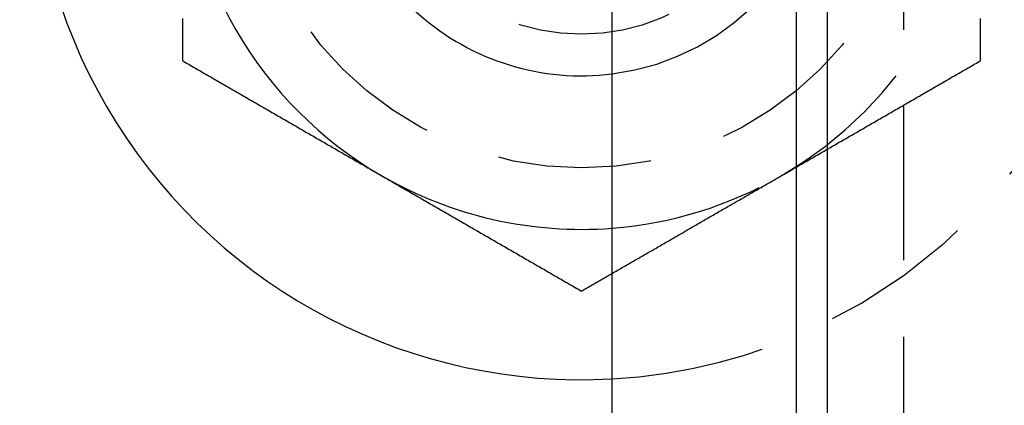
# Model space of a CAD drawing. Extents: x -146 to 496, y -346 to 467.
# Drawn here: x -60 to -44, y -209 to -203 of the extents above; entities that cross this region are included whole.
import ezdxf

# ---------------------------------------------------------------- set-up
doc = ezdxf.new("R2010")
doc.units = 0
doc.header["$LTSCALE"] = 10
doc.linetypes.add('VERDECKT', pattern=[0.375, 0.25, -0.125])
doc.layers.get('0').update_dxf_attribs({"linetype": 'CONTINUOUS'})
doc.layers.add('STEMPEL', color=3, linetype='CONTINUOUS')

# ---------------------------------------------------------------- blocks, each defined once
blk = doc.blocks.new('A$C14F4E37D')
at = {"color": 3, "linetype": 'CONTINUOUS'}
for p, q in [((-50.5, -50.5), (-50.5, 50.5)), ((-47, 25.99493), (-47, -25.99493)), ((-47.5, -25.125), (-47.5, 25.125))]:
    blk.add_line(p, q, dxfattribs=at)
at = {"color": 1, "linetype": 'VERDECKT'}
blk.add_line((-45.75, -44.5), (-45.75, 44.5), dxfattribs=at)
at = {"color": 3}
for points in [[(-57.5, -3.06588, 0), (-57.5, -3.08553, 0), (-57.5, -3.10518, 0), (-57.5, -3.12484, 0), (-57.5, -3.14449, 0), (-57.5, -3.16413, 0), (-57.5, -3.18378, 0), (-57.5, -3.20343, 0), (-57.5, -3.22307, 0), (-57.5, -3.24272, 0), (-57.5, -3.26236, 0), (-57.5, -3.282, 0), (-57.5, -3.30163, 0), (-57.5, -3.32127, 0), (-57.5, -3.34091, 0), (-57.5, -3.36054, 0), (-57.5, -3.38017, 0), (-57.5, -3.3998, 0), (-57.5, -3.41943, 0), (-57.5, -3.43905, 0), (-57.5, -3.45868, 0), (-57.5, -3.4783, 0), (-57.5, -3.49792, 0), (-57.5, -3.51754, 0), (-57.5, -3.53715, 0), (-57.5, -3.55677, 0), (-57.5, -3.57638, 0), (-57.5, -3.59599, 0), (-57.5, -3.61559, 0), (-57.5, -3.6352, 0), (-57.5, -3.6548, 0), (-57.5, -3.6744, 0), (-57.5, -3.694, 0), (-57.5, -3.71359, 0), (-57.5, -3.73319, 0), (-57.5, -3.75278, 0)], [(-57.5, -3.75278, 0), (-57.4744, -3.76755, 0), (-57.4488, -3.78233, 0), (-57.4232, -3.7971, 0), (-57.3976, -3.81188, 0), (-57.372, -3.82665, 0), (-57.3465, -3.84143, 0), (-57.3209, -3.8562, 0), (-57.2953, -3.87097, 0), (-57.2697, -3.88575, 0), (-57.2441, -3.90052, 0), (-57.2185, -3.9153, 0), (-57.1929, -3.93007, 0), (-57.1673, -3.94485, 0), (-57.1417, -3.95962, 0), (-57.1161, -3.9744, 0), (-57.0906, -3.98917, 0), (-57.065, -4.00395, 0), (-57.0394, -4.01872, 0), (-57.0138, -4.0335, 0), (-56.9882, -4.04827, 0), (-56.9626, -4.06305, 0), (-56.937, -4.07782, 0), (-56.9114, -4.0926, 0), (-56.8858, -4.10737, 0), (-56.8602, -4.12214, 0), (-56.8346, -4.13692, 0), (-56.8091, -4.15169, 0), (-56.7835, -4.16647, 0), (-56.7579, -4.18124, 0), (-56.7323, -4.19602, 0), (-56.7067, -4.21079, 0), (-56.6811, -4.22557, 0), (-56.6555, -4.24034, 0), (-56.6299, -4.25512, 0), (-56.6043, -4.26989, 0), (-56.5787, -4.28467, 0), (-56.5531, -4.29944, 0), (-56.5276, -4.31422, 0), (-56.502, -4.32899, 0), (-56.4764, -4.34377, 0), (-56.4508, -4.35854, 0), (-56.4252, -4.37331, 0), (-56.3996, -4.38809, 0), (-56.374, -4.40286, 0), (-56.3484, -4.41764, 0), (-56.3228, -4.43241, 0), (-56.2972, -4.44719, 0), (-56.2717, -4.46196, 0), (-56.2461, -4.47674, 0), (-56.2205, -4.49151, 0), (-56.1949, -4.50629, 0), (-56.1693, -4.52106, 0), (-56.1437, -4.53584, 0), (-56.1181, -4.55061, 0), (-56.0925, -4.56539, 0), (-56.0669, -4.58016, 0), (-56.0413, -4.59494, 0), (-56.0157, -4.60971, 0), (-55.9902, -4.62448, 0), (-55.9646, -4.63926, 0), (-55.939, -4.65403, 0), (-55.9134, -4.66881, 0), (-55.8878, -4.68358, 0), (-55.8622, -4.69836, 0), (-55.8366, -4.71313, 0), (-55.811, -4.72791, 0), (-55.7854, -4.74268, 0), (-55.7598, -4.75746, 0), (-55.7343, -4.77223, 0), (-55.7087, -4.78701, 0), (-55.6831, -4.80178, 0), (-55.6575, -4.81656, 0), (-55.6319, -4.83133, 0), (-55.6063, -4.84611, 0), (-55.5807, -4.86088, 0), (-55.5551, -4.87565, 0), (-55.5295, -4.89043, 0), (-55.5039, -4.9052, 0), (-55.4783, -4.91998, 0), (-55.4528, -4.93475, 0), (-55.4272, -4.94953, 0), (-55.4016, -4.9643, 0), (-55.376, -4.97908, 0), (-55.3504, -4.99385, 0), (-55.3248, -5.00863, 0), (-55.2992, -5.0234, 0), (-55.2736, -5.03818, 0), (-55.248, -5.05295, 0), (-55.2224, -5.06773, 0), (-55.1969, -5.0825, 0), (-55.1713, -5.09728, 0), (-55.1457, -5.11205, 0), (-55.1201, -5.12682, 0), (-55.0945, -5.1416, 0), (-55.0689, -5.15637, 0), (-55.0433, -5.17115, 0), (-55.0177, -5.18592, 0), (-54.9921, -5.2007, 0), (-54.9665, -5.21547, 0), (-54.9409, -5.23025, 0), (-54.9154, -5.24502, 0), (-54.8898, -5.2598, 0), (-54.8642, -5.27457, 0), (-54.8386, -5.28935, 0), (-54.813, -5.30412, 0), (-54.7874, -5.3189, 0), (-54.7618, -5.33367, 0), (-54.7362, -5.34845, 0), (-54.7106, -5.36322, 0), (-54.685, -5.378, 0), (-54.6594, -5.39277, 0), (-54.6339, -5.40754, 0), (-54.6083, -5.42232, 0), (-54.5827, -5.43709, 0), (-54.5571, -5.45187, 0), (-54.5315, -5.46664, 0), (-54.5059, -5.48142, 0), (-54.4803, -5.49619, 0), (-54.4547, -5.51097, 0), (-54.4291, -5.52574, 0), (-54.4035, -5.54052, 0), (-54.378, -5.55529, 0), (-54.3524, -5.57007, 0), (-54.3268, -5.58484, 0), (-54.3012, -5.59962, 0), (-54.2756, -5.61439, 0), (-54.25, -5.62917, 0)], [(-54.25, -5.62917, 0), (-54.2244, -5.64394, 0), (-54.1988, -5.65871, 0), (-54.1732, -5.67349, 0), (-54.1476, -5.68826, 0), (-54.122, -5.70304, 0), (-54.0965, -5.71781, 0), (-54.0709, -5.73259, 0), (-54.0453, -5.74736, 0), (-54.0197, -5.76214, 0), (-53.9941, -5.77691, 0), (-53.9685, -5.79169, 0), (-53.9429, -5.80646, 0), (-53.9173, -5.82124, 0), (-53.8917, -5.83601, 0), (-53.8661, -5.85079, 0), (-53.8406, -5.86556, 0), (-53.815, -5.88034, 0), (-53.7894, -5.89511, 0), (-53.7638, -5.90988, 0), (-53.7382, -5.92466, 0), (-53.7126, -5.93943, 0), (-53.687, -5.95421, 0), (-53.6614, -5.96898, 0), (-53.6358, -5.98376, 0), (-53.6102, -5.99853, 0), (-53.5846, -6.01331, 0), (-53.5591, -6.02808, 0), (-53.5335, -6.04286, 0), (-53.5079, -6.05763, 0), (-53.4823, -6.07241, 0), (-53.4567, -6.08718, 0), (-53.4311, -6.10196, 0), (-53.4055, -6.11673, 0), (-53.3799, -6.13151, 0), (-53.3543, -6.14628, 0), (-53.3287, -6.16105, 0), (-53.3031, -6.17583, 0), (-53.2776, -6.1906, 0), (-53.252, -6.20538, 0), (-53.2264, -6.22015, 0), (-53.2008, -6.23493, 0), (-53.1752, -6.2497, 0), (-53.1496, -6.26448, 0), (-53.124, -6.27925, 0), (-53.0984, -6.29403, 0), (-53.0728, -6.3088, 0), (-53.0472, -6.32358, 0), (-53.0217, -6.33835, 0), (-52.9961, -6.35313, 0), (-52.9705, -6.3679, 0), (-52.9449, -6.38268, 0), (-52.9193, -6.39745, 0), (-52.8937, -6.41222, 0), (-52.8681, -6.427, 0), (-52.8425, -6.44177, 0), (-52.8169, -6.45655, 0), (-52.7913, -6.47132, 0), (-52.7657, -6.4861, 0), (-52.7402, -6.50087, 0), (-52.7146, -6.51565, 0), (-52.689, -6.53042, 0), (-52.6634, -6.5452, 0), (-52.6378, -6.55997, 0), (-52.6122, -6.57475, 0), (-52.5866, -6.58952, 0), (-52.561, -6.6043, 0), (-52.5354, -6.61907, 0), (-52.5098, -6.63385, 0), (-52.4843, -6.64862, 0), (-52.4587, -6.66339, 0), (-52.4331, -6.67817, 0), (-52.4075, -6.69294, 0), (-52.3819, -6.70772, 0), (-52.3563, -6.72249, 0), (-52.3307, -6.73727, 0), (-52.3051, -6.75204, 0), (-52.2795, -6.76682, 0), (-52.2539, -6.78159, 0), (-52.2283, -6.79637, 0), (-52.2028, -6.81114, 0), (-52.1772, -6.82592, 0), (-52.1516, -6.84069, 0), (-52.126, -6.85547, 0), (-52.1004, -6.87024, 0), (-52.0748, -6.88502, 0), (-52.0492, -6.89979, 0), (-52.0236, -6.91457, 0), (-51.998, -6.92934, 0), (-51.9724, -6.94411, 0), (-51.9469, -6.95889, 0), (-51.9213, -6.97366, 0), (-51.8957, -6.98844, 0), (-51.8701, -7.00321, 0), (-51.8445, -7.01799, 0), (-51.8189, -7.03276, 0), (-51.7933, -7.04754, 0), (-51.7677, -7.06231, 0), (-51.7421, -7.07709, 0), (-51.7165, -7.09186, 0), (-51.6909, -7.10664, 0), (-51.6654, -7.12141, 0), (-51.6398, -7.13619, 0), (-51.6142, -7.15096, 0), (-51.5886, -7.16574, 0), (-51.563, -7.18051, 0), (-51.5374, -7.19528, 0), (-51.5118, -7.21006, 0), (-51.4862, -7.22483, 0), (-51.4606, -7.23961, 0), (-51.435, -7.25438, 0), (-51.4094, -7.26916, 0), (-51.3839, -7.28393, 0), (-51.3583, -7.29871, 0), (-51.3327, -7.31348, 0), (-51.3071, -7.32826, 0), (-51.2815, -7.34303, 0), (-51.2559, -7.35781, 0), (-51.2303, -7.37258, 0), (-51.2047, -7.38736, 0), (-51.1791, -7.40213, 0), (-51.1535, -7.41691, 0), (-51.128, -7.43168, 0), (-51.1024, -7.44645, 0), (-51.0768, -7.46123, 0), (-51.0512, -7.476, 0), (-51.0256, -7.49078, 0), (-51, -7.50555, 0)], [(-51, -7.50555, 0), (-50.9961, -7.50328, 0), (-50.9921, -7.50101, 0), (-50.9882, -7.49873, 0), (-50.9843, -7.49646, 0), (-50.9803, -7.49419, 0), (-50.9764, -7.49192, 0), (-50.9724, -7.48964, 0), (-50.9685, -7.48737, 0), (-50.9646, -7.4851, 0), (-50.9606, -7.48282, 0), (-50.9567, -7.48055, 0), (-50.9528, -7.47828, 0), (-50.9488, -7.476, 0), (-50.9449, -7.47373, 0), (-50.9409, -7.47146, 0), (-50.937, -7.46918, 0), (-50.9331, -7.46691, 0), (-50.9291, -7.46464, 0), (-50.9252, -7.46237, 0), (-50.9213, -7.46009, 0), (-50.9173, -7.45782, 0), (-50.9134, -7.45555, 0), (-50.9094, -7.45327, 0), (-50.9055, -7.451, 0), (-50.9016, -7.44873, 0), (-50.8976, -7.44645, 0), (-50.8937, -7.44418, 0), (-50.8898, -7.44191, 0), (-50.8858, -7.43964, 0), (-50.8819, -7.43736, 0), (-50.878, -7.43509, 0), (-50.874, -7.43282, 0), (-50.8701, -7.43054, 0), (-50.8661, -7.42827, 0), (-50.8622, -7.426, 0), (-50.8583, -7.42372, 0), (-50.8543, -7.42145, 0), (-50.8504, -7.41918, 0), (-50.8465, -7.41691, 0), (-50.8425, -7.41463, 0), (-50.8386, -7.41236, 0), (-50.8346, -7.41009, 0), (-50.8307, -7.40781, 0), (-50.8268, -7.40554, 0), (-50.8228, -7.40327, 0), (-50.8189, -7.40099, 0), (-50.815, -7.39872, 0), (-50.811, -7.39645, 0), (-50.8071, -7.39417, 0), (-50.8031, -7.3919, 0), (-50.7992, -7.38963, 0), (-50.7953, -7.38736, 0), (-50.7913, -7.38508, 0), (-50.7874, -7.38281, 0), (-50.7835, -7.38054, 0), (-50.7795, -7.37826, 0), (-50.7756, -7.37599, 0), (-50.7717, -7.37372, 0), (-50.7677, -7.37144, 0), (-50.7638, -7.36917, 0), (-50.7598, -7.3669, 0), (-50.7559, -7.36463, 0), (-50.752, -7.36235, 0), (-50.748, -7.36008, 0), (-50.7441, -7.35781, 0), (-50.7402, -7.35553, 0), (-50.7362, -7.35326, 0), (-50.7323, -7.35099, 0), (-50.7283, -7.34871, 0), (-50.7244, -7.34644, 0), (-50.7205, -7.34417, 0), (-50.7165, -7.3419, 0), (-50.7126, -7.33962, 0), (-50.7087, -7.33735, 0), (-50.7047, -7.33508, 0), (-50.7008, -7.3328, 0), (-50.6969, -7.33053, 0), (-50.6929, -7.32826, 0), (-50.689, -7.32598, 0), (-50.685, -7.32371, 0), (-50.6811, -7.32144, 0), (-50.6772, -7.31916, 0), (-50.6732, -7.31689, 0), (-50.6693, -7.31462, 0), (-50.6654, -7.31235, 0), (-50.6614, -7.31007, 0), (-50.6575, -7.3078, 0), (-50.6535, -7.30553, 0), (-50.6496, -7.30325, 0), (-50.6457, -7.30098, 0), (-50.6417, -7.29871, 0), (-50.6378, -7.29643, 0), (-50.6339, -7.29416, 0), (-50.6299, -7.29189, 0), (-50.626, -7.28962, 0), (-50.622, -7.28734, 0), (-50.6181, -7.28507, 0), (-50.6142, -7.2828, 0), (-50.6102, -7.28052, 0), (-50.6063, -7.27825, 0), (-50.6024, -7.27598, 0), (-50.5984, -7.2737, 0), (-50.5945, -7.27143, 0), (-50.5906, -7.26916, 0), (-50.5866, -7.26689, 0), (-50.5827, -7.26461, 0), (-50.5787, -7.26234, 0), (-50.5748, -7.26007, 0), (-50.5709, -7.25779, 0), (-50.5669, -7.25552, 0), (-50.563, -7.25325, 0), (-50.5591, -7.25097, 0), (-50.5551, -7.2487, 0), (-50.5512, -7.24643, 0), (-50.5472, -7.24415, 0), (-50.5433, -7.24188, 0), (-50.5394, -7.23961, 0), (-50.5354, -7.23734, 0), (-50.5315, -7.23506, 0), (-50.5276, -7.23279, 0), (-50.5236, -7.23052, 0), (-50.5197, -7.22824, 0), (-50.5157, -7.22597, 0), (-50.5118, -7.2237, 0), (-50.5079, -7.22142, 0), (-50.5039, -7.21915, 0), (-50.5, -7.21688, 0)]]:
    blk.add_polyline3d(points, dxfattribs=at)
at = {"color": 1}
for points in [[(-44.5, -3.75278, 0), (-44.5, -3.73319, 0), (-44.5, -3.71359, 0), (-44.5, -3.694, 0), (-44.5, -3.6744, 0), (-44.5, -3.6548, 0), (-44.5, -3.6352, 0), (-44.5, -3.61559, 0), (-44.5, -3.59599, 0), (-44.5, -3.57638, 0), (-44.5, -3.55677, 0), (-44.5, -3.53715, 0), (-44.5, -3.51754, 0), (-44.5, -3.49792, 0), (-44.5, -3.4783, 0), (-44.5, -3.45868, 0), (-44.5, -3.43905, 0), (-44.5, -3.41943, 0), (-44.5, -3.3998, 0), (-44.5, -3.38017, 0), (-44.5, -3.36054, 0), (-44.5, -3.34091, 0), (-44.5, -3.32127, 0), (-44.5, -3.30163, 0), (-44.5, -3.282, 0), (-44.5, -3.26236, 0), (-44.5, -3.24272, 0), (-44.5, -3.22307, 0), (-44.5, -3.20343, 0), (-44.5, -3.18378, 0), (-44.5, -3.16413, 0), (-44.5, -3.14449, 0), (-44.5, -3.12484, 0), (-44.5, -3.10518, 0), (-44.5, -3.08553, 0), (-44.5, -3.06588, 0)], [(-47.75, -5.62917, 0), (-47.7244, -5.61439, 0), (-47.6988, -5.59962, 0), (-47.6732, -5.58484, 0), (-47.6476, -5.57007, 0), (-47.622, -5.55529, 0), (-47.5965, -5.54052, 0), (-47.5709, -5.52574, 0), (-47.5453, -5.51097, 0), (-47.5197, -5.49619, 0), (-47.4941, -5.48142, 0), (-47.4685, -5.46664, 0), (-47.4429, -5.45187, 0), (-47.4173, -5.43709, 0), (-47.3917, -5.42232, 0), (-47.3661, -5.40754, 0), (-47.3406, -5.39277, 0), (-47.315, -5.378, 0), (-47.2894, -5.36322, 0), (-47.2638, -5.34845, 0), (-47.2382, -5.33367, 0), (-47.2126, -5.3189, 0), (-47.187, -5.30412, 0), (-47.1614, -5.28935, 0), (-47.1358, -5.27457, 0), (-47.1102, -5.2598, 0), (-47.0846, -5.24502, 0), (-47.0591, -5.23025, 0), (-47.0335, -5.21547, 0), (-47.0079, -5.2007, 0), (-46.9823, -5.18592, 0), (-46.9567, -5.17115, 0), (-46.9311, -5.15637, 0), (-46.9055, -5.1416, 0), (-46.8799, -5.12682, 0), (-46.8543, -5.11205, 0), (-46.8287, -5.09728, 0), (-46.8031, -5.0825, 0), (-46.7776, -5.06773, 0), (-46.752, -5.05295, 0), (-46.7264, -5.03818, 0), (-46.7008, -5.0234, 0), (-46.6752, -5.00863, 0), (-46.6496, -4.99385, 0), (-46.624, -4.97908, 0), (-46.5984, -4.9643, 0), (-46.5728, -4.94953, 0), (-46.5472, -4.93475, 0), (-46.5217, -4.91998, 0), (-46.4961, -4.9052, 0), (-46.4705, -4.89043, 0), (-46.4449, -4.87565, 0), (-46.4193, -4.86088, 0), (-46.3937, -4.84611, 0), (-46.3681, -4.83133, 0), (-46.3425, -4.81656, 0), (-46.3169, -4.80178, 0), (-46.2913, -4.78701, 0), (-46.2657, -4.77223, 0), (-46.2402, -4.75746, 0), (-46.2146, -4.74268, 0), (-46.189, -4.72791, 0), (-46.1634, -4.71313, 0), (-46.1378, -4.69836, 0), (-46.1122, -4.68358, 0), (-46.0866, -4.66881, 0), (-46.061, -4.65403, 0), (-46.0354, -4.63926, 0), (-46.0098, -4.62448, 0), (-45.9843, -4.60971, 0), (-45.9587, -4.59494, 0), (-45.9331, -4.58016, 0), (-45.9075, -4.56539, 0), (-45.8819, -4.55061, 0), (-45.8563, -4.53584, 0), (-45.8307, -4.52106, 0), (-45.8051, -4.50629, 0), (-45.7795, -4.49151, 0), (-45.7539, -4.47674, 0), (-45.7283, -4.46196, 0), (-45.7028, -4.44719, 0), (-45.6772, -4.43241, 0), (-45.6516, -4.41764, 0), (-45.626, -4.40286, 0), (-45.6004, -4.38809, 0), (-45.5748, -4.37331, 0), (-45.5492, -4.35854, 0), (-45.5236, -4.34377, 0), (-45.498, -4.32899, 0), (-45.4724, -4.31422, 0), (-45.4469, -4.29944, 0), (-45.4213, -4.28467, 0), (-45.3957, -4.26989, 0), (-45.3701, -4.25512, 0), (-45.3445, -4.24034, 0), (-45.3189, -4.22557, 0), (-45.2933, -4.21079, 0), (-45.2677, -4.19602, 0), (-45.2421, -4.18124, 0), (-45.2165, -4.16647, 0), (-45.1909, -4.15169, 0), (-45.1654, -4.13692, 0), (-45.1398, -4.12214, 0), (-45.1142, -4.10737, 0), (-45.0886, -4.0926, 0), (-45.063, -4.07782, 0), (-45.0374, -4.06305, 0), (-45.0118, -4.04827, 0), (-44.9862, -4.0335, 0), (-44.9606, -4.01872, 0), (-44.935, -4.00395, 0), (-44.9094, -3.98917, 0), (-44.8839, -3.9744, 0), (-44.8583, -3.95962, 0), (-44.8327, -3.94485, 0), (-44.8071, -3.93007, 0), (-44.7815, -3.9153, 0), (-44.7559, -3.90052, 0), (-44.7303, -3.88575, 0), (-44.7047, -3.87097, 0), (-44.6791, -3.8562, 0), (-44.6535, -3.84143, 0), (-44.628, -3.82665, 0), (-44.6024, -3.81188, 0), (-44.5768, -3.7971, 0), (-44.5512, -3.78233, 0), (-44.5256, -3.76755, 0), (-44.5, -3.75278, 0)], [(-50.5, -7.21688, 0), (-50.4783, -7.20438, 0), (-50.4567, -7.19188, 0), (-50.435, -7.17937, 0), (-50.4134, -7.16687, 0), (-50.3917, -7.15437, 0), (-50.3701, -7.14187, 0), (-50.3484, -7.12937, 0), (-50.3268, -7.11686, 0), (-50.3051, -7.10436, 0), (-50.2835, -7.09186, 0), (-50.2618, -7.07936, 0), (-50.2402, -7.06686, 0), (-50.2185, -7.05436, 0), (-50.1969, -7.04185, 0), (-50.1752, -7.02935, 0), (-50.1535, -7.01685, 0), (-50.1319, -7.00435, 0), (-50.1102, -6.99185, 0), (-50.0886, -6.97935, 0), (-50.0669, -6.96684, 0), (-50.0453, -6.95434, 0), (-50.0236, -6.94184, 0), (-50.002, -6.92934, 0), (-49.9803, -6.91684, 0), (-49.9587, -6.90434, 0), (-49.937, -6.89183, 0), (-49.9154, -6.87933, 0), (-49.8937, -6.86683, 0), (-49.872, -6.85433, 0), (-49.8504, -6.84183, 0), (-49.8287, -6.82933, 0), (-49.8071, -6.81682, 0), (-49.7854, -6.80432, 0), (-49.7638, -6.79182, 0), (-49.7421, -6.77932, 0), (-49.7205, -6.76682, 0), (-49.6988, -6.75432, 0), (-49.6772, -6.74181, 0), (-49.6555, -6.72931, 0), (-49.6339, -6.71681, 0), (-49.6122, -6.70431, 0), (-49.5906, -6.69181, 0), (-49.5689, -6.67931, 0), (-49.5472, -6.6668, 0), (-49.5256, -6.6543, 0), (-49.5039, -6.6418, 0), (-49.4823, -6.6293, 0), (-49.4606, -6.6168, 0), (-49.439, -6.6043, 0), (-49.4173, -6.59179, 0), (-49.3957, -6.57929, 0), (-49.374, -6.56679, 0), (-49.3524, -6.55429, 0), (-49.3307, -6.54179, 0), (-49.3091, -6.52929, 0), (-49.2874, -6.51678, 0), (-49.2657, -6.50428, 0), (-49.2441, -6.49178, 0), (-49.2224, -6.47928, 0), (-49.2008, -6.46678, 0), (-49.1791, -6.45428, 0), (-49.1575, -6.44177, 0), (-49.1358, -6.42927, 0), (-49.1142, -6.41677, 0), (-49.0925, -6.40427, 0), (-49.0709, -6.39177, 0), (-49.0492, -6.37927, 0), (-49.0276, -6.36676, 0), (-49.0059, -6.35426, 0), (-48.9843, -6.34176, 0), (-48.9626, -6.32926, 0), (-48.9409, -6.31676, 0), (-48.9193, -6.30426, 0), (-48.8976, -6.29175, 0), (-48.876, -6.27925, 0), (-48.8543, -6.26675, 0), (-48.8327, -6.25425, 0), (-48.811, -6.24175, 0), (-48.7894, -6.22925, 0), (-48.7677, -6.21674, 0), (-48.7461, -6.20424, 0), (-48.7244, -6.19174, 0), (-48.7028, -6.17924, 0), (-48.6811, -6.16674, 0), (-48.6594, -6.15424, 0), (-48.6378, -6.14173, 0), (-48.6161, -6.12923, 0), (-48.5945, -6.11673, 0), (-48.5728, -6.10423, 0), (-48.5512, -6.09173, 0), (-48.5295, -6.07923, 0), (-48.5079, -6.06672, 0), (-48.4862, -6.05422, 0), (-48.4646, -6.04172, 0), (-48.4429, -6.02922, 0), (-48.4213, -6.01672, 0), (-48.3996, -6.00422, 0), (-48.378, -5.99171, 0), (-48.3563, -5.97921, 0), (-48.3346, -5.96671, 0), (-48.313, -5.95421, 0), (-48.2913, -5.94171, 0), (-48.2697, -5.92921, 0), (-48.248, -5.9167, 0), (-48.2264, -5.9042, 0), (-48.2047, -5.8917, 0), (-48.1831, -5.8792, 0), (-48.1614, -5.8667, 0), (-48.1398, -5.8542, 0), (-48.1181, -5.84169, 0), (-48.0965, -5.82919, 0), (-48.0748, -5.81669, 0), (-48.0531, -5.80419, 0), (-48.0315, -5.79169, 0), (-48.0098, -5.77919, 0), (-47.9882, -5.76668, 0), (-47.9665, -5.75418, 0), (-47.9449, -5.74168, 0), (-47.9232, -5.72918, 0), (-47.9016, -5.71668, 0), (-47.8799, -5.70418, 0), (-47.8583, -5.69167, 0), (-47.8366, -5.67917, 0), (-47.815, -5.66667, 0), (-47.7933, -5.65417, 0), (-47.7717, -5.64167, 0), (-47.75, -5.62917, 0)]]:
    blk.add_polyline3d(points, dxfattribs=at)
at = {"color": 3, "linetype": 'CONTINUOUS'}
for radius in [146, 92.5, 91.494339]:
    blk.add_circle((0, 0), radius, dxfattribs=at)
at = {"color": 1, "linetype": 'VERDECKT'}
for centre, radius in [((0, 0), 66.568452), ((0, 0), 65.562791), ((-51, 0), 5.5), ((-51, 0), 3.3235)]:
    blk.add_circle(centre, radius, dxfattribs=at)
at = {"color": 3, "linetype": 'CONTINUOUS'}
for centre, radius, start, end in [((0, 0), 91, 153.14970592, 266.85029408), ((0, 0), 89, 153.22055964, 266.77944036), ((-51, 0), 8.95, 90, 273.2025489), ((-51, 0), 6.5, 180, 240), ((-51, 0), 4, 180, 277.1807558), ((-51, 0), 6.5, 240, 274.4117258)]:
    blk.add_arc(centre, radius, start, end, dxfattribs=at)
at = {"color": 1, "linetype": 'VERDECKT'}
for radius, start, end in [(8.95, 273.2025489, 86.7974511), (4, 277.1807558, 82.8192442), (6.5, 300, 0), (6.5, 274.4117258, 300)]:
    blk.add_arc((-51, 0), radius, start, end, dxfattribs=at)

msp = doc.modelspace()

# ---------------------------------------------------------------- block references
at = {"layer": 'STEMPEL'}
msp.add_blockref('A$C14F4E37D', (0, -200), dxfattribs=at)

doc.saveas('drawing.dxf')
